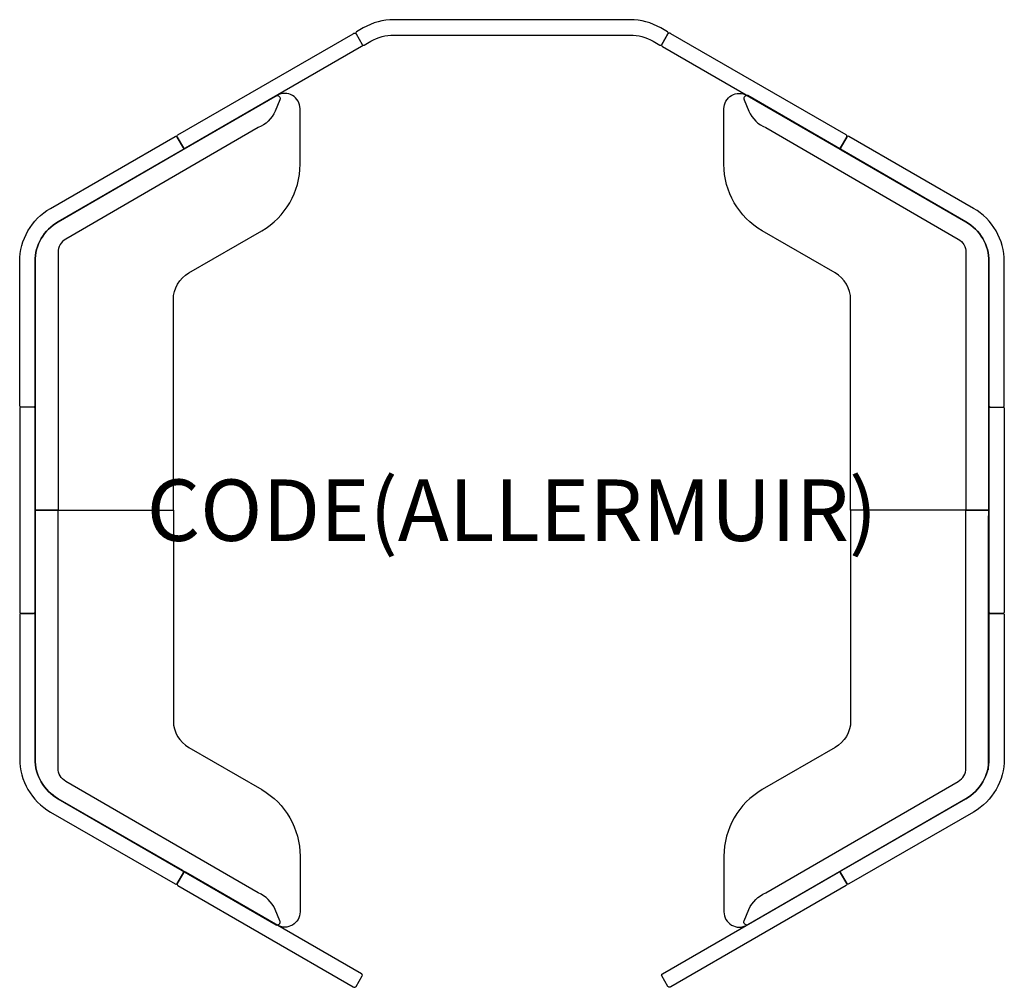
# Model space of a CAD drawing. Units: millimetres. Extents: x -1602 to 1602, y -1553 to 1597.
import ezdxf
from ezdxf.enums import TextEntityAlignment as Align

# ---------------------------------------------------------------- set-up
doc = ezdxf.new("R2010")
doc.units = ezdxf.units.MM
doc.header["$MEASUREMENT"] = 0
doc.layers.add('(Allermuir) Furniture 2D', color=7, linetype='Continuous')
doc.layers.add('(Allermuir) Furniture Text', color=6, linetype='Continuous')
doc.styles.add('Senator', font='swiss.ttf', dxfattribs={"height": 200})

msp = doc.modelspace()

# ---------------------------------------------------------------- linework, layer by layer
at = {"layer": '(Allermuir) Furniture 2D'}
msp.add_line((1549.7, -844.9), (1551.6, 809.1), dxfattribs=at)
for points in [[(383.9, 1546.7, -0.131652), (458.9, 1526.6), (480.6, 1514.1, 0.414214), (487.4, 1515.9), (507.5, 1550.6, 0.414214), (505.6, 1557.4), (484, 1570, 0.131652), (383.9, 1596.8), (-383.9, 1596.8, 0.131652), (-484, 1570), (-505.6, 1557.4, 0.414214), (-507.5, 1550.6), (-487.4, 1515.9, 0.414214), (-480.6, 1514.1), (-458.9, 1526.6, -0.131652), (-383.9, 1546.7)], [(-516.7, 1551.1), (-514.3, 1552.4, -0.414214), (-507.5, 1550.6), (-487.4, 1515.9, -0.414214), (-489.3, 1509.1), (-1062.3, 1178.3, -0.414214), (-1069.1, 1180.1), (-1089.1, 1214.8, -0.414214), (-1087.3, 1221.6)], [(516.7, 1551.1), (514.3, 1552.4, 0.414214), (507.5, 1550.6), (487.4, 1515.9, 0.414214), (489.3, 1509.1), (1062.3, 1178.3, 0.414214), (1069.1, 1180.1), (1089.1, 1214.8, 0.414214), (1087.3, 1221.6)], [(-1551.6, -0.1), (-1101.6, -0.1), (-1101.6, 685.9, -0.267949), (-1051.6, 772.5), (-814.3, 909.5, 0.267949), (-689.3, 1126), (-689.3, 1307, 0.57735), (-764.3, 1350.3), (-1476.5, 939.1, 0.267949), (-1551.6, 809.1), (-1551.6, -0.1)], [(-1551.6, 809.1, -0.267949), (-1476.5, 939.1), (-767.4, 1349.8, -0.644231), (-755.1, 1336.4), (-770.9, 1299.2, -0.198913), (-825.5, 1245.5), (-1451.6, 882.7, 0.267949), (-1476.6, 839.4), (-1476.6, -0.1), (-1551.6, -0.1)], [(1551.6, -0.1), (1101.6, -0.1), (1101.6, 685.9, 0.267949), (1051.6, 772.5), (814.3, 909.5, -0.267949), (689.3, 1126), (689.3, 1307, -0.57735), (764.3, 1350.3), (1476.5, 939.1, -0.267949), (1551.6, 809.1), (1551.6, -0.1)], [(1551.6, 809.1, 0.267949), (1476.5, 939.1), (767.4, 1349.8, 0.644231), (755.1, 1336.4), (770.9, 1299.2, 0.198913), (825.5, 1245.5), (1451.6, 882.7, -0.267949), (1476.6, 839.4), (1476.6, -0.1), (1551.6, -0.1)], [(-1501.5, 982.5), (-1096, 1216.6, -0.414214), (-1089.1, 1214.8), (-1069.1, 1180.1, -0.414214), (-1071, 1173.3), (-1476.5, 939.1, 0.267949), (-1551.6, 809.1), (-1551.6, 340.8, -0.414214), (-1556.6, 335.8), (-1596.6, 335.8, -0.414214), (-1601.6, 340.8), (-1601.6, 809.1, -0.267949)], [(1501.5, 982.5), (1096, 1216.6, 0.414214), (1089.1, 1214.8), (1069.1, 1180.1, 0.414214), (1071, 1173.3), (1476.5, 939.1, -0.267949), (1551.6, 809.1), (1551.6, 340.8, 0.414214), (1556.6, 335.8), (1596.6, 335.8, 0.414214), (1601.6, 340.8), (1601.6, 809.1, 0.267949)], [(-1556.6, -335.8, 0.414214), (-1551.6, -330.8), (-1551.6, 330.8, 0.414214), (-1556.6, 335.8), (-1596.6, 335.8, 0.414214), (-1601.6, 330.8), (-1601.6, -330.8, 0.414214), (-1596.6, -335.8)], [(1556.6, -335.8, -0.414214), (1551.6, -330.8), (1551.6, 330.8, -0.414214), (1556.6, 335.8), (1596.6, 335.8, -0.414214), (1601.6, 330.8), (1601.6, -330.8, -0.414214), (1596.6, -335.8)], [(-1551.6, -0.1), (-1101.6, -0.1), (-1101.6, -686.1, 0.267949), (-1051.6, -772.7), (-814.3, -909.7, -0.267949), (-689.3, -1126.2), (-689.3, -1307.2, -0.57735), (-764.3, -1350.5), (-1476.5, -939.3, -0.267949), (-1551.6, -809.3), (-1551.6, -0.1)], [(-1551.6, -809.3, 0.267949), (-1476.5, -939.3), (-767.4, -1350, 0.644231), (-755.1, -1336.6), (-770.9, -1299.4, 0.198913), (-825.5, -1245.7), (-1451.6, -882.9, -0.267949), (-1476.6, -839.6), (-1476.6, -0.1), (-1551.6, -0.1)], [(1551.6, -0.1), (1101.6, -0.1), (1101.6, -686.1, -0.267949), (1051.6, -772.7), (814.3, -909.7, 0.267949), (689.3, -1126.2), (689.3, -1307.2, 0.57735), (764.3, -1350.5), (1476.5, -939.3, 0.267949), (1551.6, -809.3), (1551.6, -0.1)], [(1551.6, -809.3, -0.267949), (1476.5, -939.3), (767.4, -1350, -0.644231), (755.1, -1336.6), (770.9, -1299.4, -0.198913), (825.5, -1245.7), (1451.6, -882.9, 0.267949), (1476.6, -839.6), (1476.6, -0.1), (1551.6, -0.1)], [(-1501.5, -982.5), (-1096, -1216.6, 0.414214), (-1089.1, -1214.8), (-1069.1, -1180.1, 0.414214), (-1071, -1173.3), (-1476.5, -939.1, -0.267949), (-1551.6, -809.1), (-1551.6, -340.8, 0.414214), (-1556.6, -335.8), (-1596.6, -335.8, 0.414214), (-1601.6, -340.8), (-1601.6, -809.1, 0.267949)], [(1501.5, -982.5), (1096, -1216.6, -0.414214), (1089.1, -1214.8), (1069.1, -1180.1, -0.414214), (1071, -1173.3), (1476.5, -939.1, 0.267949), (1551.6, -809.1), (1551.6, -340.8, -0.414214), (1556.6, -335.8), (1596.6, -335.8, -0.414214), (1601.6, -340.8), (1601.6, -809.1, -0.267949)], [(-516.7, -1551.1), (-514.3, -1552.4, 0.414214), (-507.5, -1550.6), (-487.4, -1515.9, 0.414214), (-489.3, -1509.1), (-1062.3, -1178.3, 0.414214), (-1069.1, -1180.1), (-1089.1, -1214.8, 0.414214), (-1087.3, -1221.6)], [(516.7, -1551.1), (514.3, -1552.4, -0.414214), (507.5, -1550.6), (487.4, -1515.9, -0.414214), (489.3, -1509.1), (1062.3, -1178.3, -0.414214), (1069.1, -1180.1), (1089.1, -1214.8, -0.414214), (1087.3, -1221.6)]]:
    msp.add_lwpolyline(points, format="xyb", close=True, dxfattribs=at)

# ---------------------------------------------------------------- texts
at = {"layer": '(Allermuir) Furniture Text', "style": 'Senator', "flags": 8}
msp.add_attdef('CODE(ALLERMUIR)', text='HAPDTM18', height=200, dxfattribs=at).set_placement((0, 0), align=Align.MIDDLE_CENTER)

doc.saveas('drawing.dxf')
